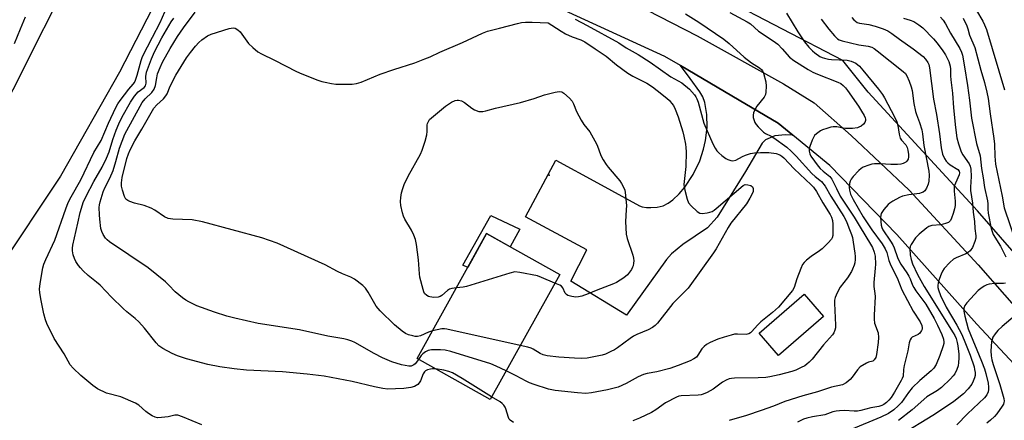
# Model space of a CAD drawing. Units: inches. Extents: x 1255772 to 1261772, y 605449 to 609450.
# Drawn here: x 1259555 to 1259898, y 607736 to 607875 of the extents above; entities that cross this region are included whole.
import ezdxf

# ---------------------------------------------------------------- set-up
doc = ezdxf.new("R2010")
doc.units = ezdxf.units.IN
doc.header["$MEASUREMENT"] = 0
for name, color, linetype in [('BLDG-Footprint', 5, 'Continuous'), ('CULTRL-Pad', 6, 'Continuous'), ('ELEV-Spot Elevation', 7, 'Continuous'), ('NTRL-Trees', 3, 'Continuous'), ('TRANS-Driveway', 251, 'Continuous'), ('TRANS-Road', 130, 'Continuous'), ('Undefined', 1, 'Continuous')]:
    doc.layers.add(name, color=color, linetype=linetype)

msp = doc.modelspace()

# ---------------------------------------------------------------- linework, layer by layer
at = {"layer": 'BLDG-Footprint'}
for points, elevation in [([(1259742.89, 607786.81), (1259718.68, 607743.35), (1259693.25, 607757.51), (1259717.45, 607800.97)], 709.23), ([(1259834.7, 607772.17), (1259819.03, 607758.55), (1259812.25, 607766.35), (1259827.92, 607779.97)], 705.83)]:
    msp.add_lwpolyline(points, close=True, dxfattribs=dict(at, elevation=elevation))
at = {"layer": 'CULTRL-Pad'}
msp.add_lwpolyline([(1259729.04, 607802.5), (1259725.62, 607796.42), (1259717.46, 607800.97), (1259710.86, 607789.14), (1259709.19, 607790.05), (1259718.93, 607807.27)], close=True, dxfattribs=at)
at = {"layer": 'ELEV-Spot Elevation'}
msp.add_point((1259739.23, 607821.24, 711.55), dxfattribs=at)
at = {"layer": 'NTRL-Trees'}
msp.add_lwpolyline([(1259937.8, 607752.06), (1259888.2, 607808.91), (1259850.22, 607850.19), (1259841.36, 607861.11), (1259757.46, 607904.8), (1259665.68, 607952.35), (1259693.33, 608031.34), (1259778.85, 608197.56)], dxfattribs=at)
at = {"layer": 'TRANS-Driveway'}
msp.add_lwpolyline([(1259823.92, 607835.2), (1259821.44, 607835.3), (1259817.77, 607834.92), (1259814.52, 607833.62), (1259813.32, 607832.4), (1259807.52, 607822.54), (1259797.66, 607806.69), (1259794.25, 607802.97), (1259785.67, 607797.14), (1259781.71, 607793.92), (1259780.06, 607791.99), (1259766.14, 607772.65), (1259746.8, 607784.42), (1259752.29, 607795.39), (1259730.96, 607806.78), (1259741.54, 607826.55), (1259756.06, 607818.6), (1259770.59, 607810.65), (1259771.52, 607810.29), (1259773.03, 607810.09), (1259774.55, 607810.07), (1259776.73, 607810.15), (1259778.91, 607810.65), (1259780.65, 607811.51), (1259782.19, 607812.68), (1259784.39, 607814.8), (1259786.35, 607817.13), (1259789.26, 607821.53), (1259791.57, 607826.31), (1259792.93, 607830.28), (1259793.64, 607833.31), (1259794.18, 607837.86), (1259794.08, 607842.36), (1259793.35, 607846.5), (1259792.62, 607848.49), (1259791.57, 607850.29), (1259788.21, 607854.84), (1259784.85, 607859.39), (1259805.27, 607847.39), (1259818.88, 607839.33)], close=True, dxfattribs=at)
at = {"layer": 'TRANS-Road'}
for points in [[(1259917.25, 607738.17), (1259888, 607769.5), (1259860.13, 607800.64), (1259836.87, 607824.59), (1259823.92, 607835.2), (1259818.88, 607839.33), (1259805.27, 607847.39), (1259784.85, 607859.39), (1259779.49, 607862.54), (1259720.96, 607889.41), (1259650.91, 607922.5), (1259658.79, 607936.27), (1259683.92, 607923.32), (1259713.62, 607908.96), (1259755.68, 607887.78), (1259790.73, 607869.67), (1259820.76, 607852.98), (1259831.38, 607846.43), (1259844.24, 607835.11), (1259864.45, 607816.13), (1259888.44, 607790.15), (1259915.94, 607758.82)], [(1259375.36, 607506.58), (1259431.33, 607614.32), (1259479.39, 607707.49), (1259531.13, 607808.4), (1259574.22, 607893.82), (1259593.05, 607931.13), (1259622.72, 607918.48), (1259618.18, 607912.21), (1259589.78, 607857.11), (1259569.16, 607820.93), (1259547.67, 607788.77), (1259536.33, 607766.54), (1259465.81, 607630.39), (1259410.39, 607520.44), (1259330.29, 607366.76)]]:
    msp.add_lwpolyline(points, dxfattribs=at)
at = {"layer": 'Undefined'}
for points, elevation in [([(1259618.41, 607734.47), (1259611.65, 607737.31), (1259610.07, 607737.81), (1259608.96, 607737.82), (1259606.65, 607737.3), (1259604.35, 607737.02), (1259602.94, 607736.97), (1259602.12, 607737.13), (1259601.08, 607737.65), (1259599.83, 607738.46), (1259598.9, 607739.19), (1259596.5, 607741.31), (1259595.28, 607742.06), (1259590.15, 607744.19), (1259585.23, 607745.55), (1259582.13, 607747.01), (1259580.48, 607748.14), (1259576.24, 607751.6), (1259573.6, 607754.16), (1259572.62, 607755.38), (1259570.49, 607759.21), (1259567.05, 607764.46), (1259564.5, 607769.7), (1259563.95, 607771.04), (1259563.46, 607773.05), (1259562.42, 607778.28), (1259562.04, 607780.52), (1259561.94, 607781.65), (1259561.99, 607782.73), (1259562.22, 607784.35), (1259563.1, 607789.02), (1259563.44, 607790.34), (1259564.08, 607791.95), (1259567.25, 607798.73), (1259571.05, 607809.58), (1259571.9, 607811.75), (1259572.9, 607813.72), (1259576.23, 607819.72), (1259580.85, 607829.18), (1259583.37, 607833.29), (1259585.87, 607839.35), (1259588.49, 607844.84), (1259589.17, 607846.08), (1259589.95, 607847.25), (1259593.04, 607851.2), (1259594.53, 607852.91), (1259594.95, 607853.54), (1259595.31, 607854.33), (1259595.85, 607855.99), (1259597.28, 607861.2), (1259597.77, 607862.58), (1259601.19, 607869.3), (1259603.87, 607874.31), (1259605.56, 607878.01)], 702), ([(1259693.75, 607757.23), (1259692.65, 607755.75), (1259692.18, 607755.31), (1259691.72, 607755.07), (1259691.22, 607754.95), (1259690.42, 607754.95), (1259687.88, 607755.4), (1259684.49, 607756.42), (1259681.19, 607757.82), (1259678.36, 607759.33), (1259671.65, 607763.15), (1259670.59, 607763.61), (1259669.18, 607764.07), (1259667.74, 607764.4), (1259662.23, 607765.38), (1259652.4, 607767.54), (1259637.96, 607769.77), (1259629.86, 607771.55), (1259627.13, 607772.25), (1259622.73, 607773.61), (1259616.61, 607775.82), (1259613.82, 607777.21), (1259612.85, 607777.78), (1259611.71, 607778.61), (1259609.1, 607780.76), (1259606.92, 607783.06), (1259605.72, 607784.17), (1259599.69, 607789.09), (1259586.28, 607798.11), (1259585.44, 607798.79), (1259584.87, 607799.39), (1259584.06, 607800.61), (1259583.54, 607801.65), (1259583.23, 607802.78), (1259582.85, 607806.05), (1259582.73, 607807.53), (1259582.69, 607810.03), (1259582.78, 607811.03), (1259582.99, 607812.02), (1259584.09, 607815.53), (1259584.61, 607816.84), (1259586.36, 607820.3), (1259587.51, 607822.92), (1259588.49, 607826.04), (1259589.7, 607830.7), (1259591.61, 607835.54), (1259597.63, 607846.53), (1259598.69, 607847.84), (1259601.01, 607850), (1259601.78, 607851.13), (1259602.23, 607852.4), (1259602.69, 607855.14), (1259603.01, 607856.51), (1259603.85, 607858.75), (1259604.7, 607860.55), (1259607.37, 607865.37), (1259609.91, 607869.45), (1259612.03, 607872.53), (1259616.02, 607877.93)], 706), ([(1259786.66, 607877.41), (1259791.24, 607874.5), (1259800.02, 607868.53), (1259801.87, 607867.08), (1259807.03, 607862.26), (1259809.63, 607860.39), (1259812.38, 607858.64), (1259813.15, 607857.93), (1259813.45, 607857.52), (1259813.79, 607856.75), (1259814.58, 607853.68), (1259814.72, 607852.22), (1259814.63, 607850.17), (1259814.43, 607849.35), (1259813.95, 607848.39), (1259811.43, 607845.25), (1259810.88, 607844.26), (1259810.33, 607842.95), (1259810.12, 607842.16), (1259810.14, 607841.37), (1259810.35, 607840.58), (1259810.78, 607839.57), (1259811.23, 607838.88), (1259811.95, 607838.04), (1259812.91, 607837.04), (1259813.76, 607836.29), (1259814.46, 607835.81), (1259816.44, 607834.81), (1259817.41, 607834.22), (1259821.85, 607830.97), (1259823.43, 607829.68), (1259825.19, 607827.93), (1259830.58, 607821.9), (1259831.77, 607820.77), (1259833.39, 607819.58), (1259834, 607819.04), (1259835.22, 607817.46), (1259837.15, 607813.99), (1259841.66, 607806.88), (1259842.64, 607805.17), (1259843.43, 607803), (1259844.38, 607800.71), (1259844.71, 607799.64), (1259845.01, 607798.05), (1259845.57, 607794.15), (1259845.68, 607793.03), (1259845.66, 607792), (1259845.49, 607790.87), (1259845.26, 607790.02), (1259844.77, 607788.62), (1259844.4, 607787.82), (1259843.02, 607785.63), (1259840.47, 607782.31), (1259839.37, 607780.35), (1259838.7, 607778.81), (1259838.51, 607777.82), (1259838.47, 607776.75), (1259838.83, 607769.15), (1259838.8, 607768.26), (1259838.64, 607767.46), (1259838.23, 607766.49), (1259837.74, 607765.79), (1259834.66, 607762.31), (1259830.71, 607757.32), (1259829.7, 607756.29), (1259828.84, 607755.54), (1259828.12, 607755.06), (1259826.84, 607754.4), (1259824.99, 607753.56), (1259823.63, 607753.09), (1259819.21, 607751.83), (1259816.03, 607751.17), (1259814.58, 607750.99), (1259811.97, 607750.81), (1259803.71, 607750.74), (1259802.58, 607750.65), (1259801.77, 607750.49), (1259800.76, 607750.06), (1259799.56, 607749.34), (1259796.23, 607746.91), (1259794.16, 607745.74), (1259792.83, 607745.13), (1259792.08, 607744.92), (1259791.06, 607744.77), (1259785.11, 607744.59), (1259784.27, 607744.45), (1259783.48, 607744.16), (1259779.7, 607742.13), (1259776.31, 607739.76), (1259774.81, 607738.84), (1259770.69, 607736.85), (1259768.32, 607735.87)], 704), ([(1259802.07, 607877.83), (1259808.04, 607874.62), (1259809.3, 607873.87), (1259812.02, 607871.38), (1259817.16, 607867.93), (1259818.7, 607866.78), (1259820.27, 607865.24), (1259822.82, 607862.3), (1259824.28, 607861.12), (1259829.28, 607857.99), (1259830.97, 607857.04), (1259832.54, 607856.35), (1259839.66, 607853.61), (1259840.62, 607853.12), (1259841.51, 607852.43), (1259842.31, 607851.62), (1259842.98, 607850.75), (1259846.8, 607845.28), (1259847.91, 607843.55), (1259848.77, 607842.02), (1259849.11, 607841.25), (1259849.22, 607840.75), (1259849.23, 607840.3), (1259849.02, 607839.64), (1259848.53, 607839.03), (1259847.7, 607838.32), (1259846.99, 607837.92), (1259846.44, 607837.76), (1259844.69, 607837.56), (1259842.33, 607837.5), (1259841.49, 607837.61), (1259839.3, 607838.09), (1259838.05, 607838.12), (1259837.18, 607837.95), (1259835.76, 607837.52), (1259834.35, 607837.03), (1259833.55, 607836.66), (1259832.16, 607835.64), (1259831.56, 607835.03), (1259831.23, 607834.56), (1259830.72, 607833.5), (1259829.89, 607831.24), (1259829.66, 607830.4), (1259829.62, 607829.6), (1259829.89, 607828.69), (1259830.27, 607827.95), (1259832.79, 607824.47), (1259833.52, 607823.65), (1259834.52, 607822.69), (1259836.85, 607820.82), (1259837.56, 607819.94), (1259839.11, 607816.6), (1259840.49, 607814), (1259845.31, 607806.67), (1259847.35, 607803.16), (1259851.04, 607797.35), (1259851.7, 607796.09), (1259852.29, 607794.54), (1259852.56, 607793.19), (1259852.7, 607790.39), (1259852.62, 607788.93), (1259852.1, 607784), (1259852.16, 607782.61), (1259852.55, 607780.2), (1259852.62, 607779.07), (1259852.23, 607772.67), (1259852.22, 607771.2), (1259852.42, 607769.79), (1259853.62, 607766.44), (1259853.79, 607764.85), (1259853.67, 607763.11), (1259853.12, 607758.99), (1259852.81, 607757.92), (1259852.28, 607757.04), (1259851.8, 607756.69), (1259850.31, 607756.31), (1259849.56, 607755.99), (1259847.45, 607754.61), (1259846.45, 607753.64), (1259844.65, 607751.08), (1259843.94, 607750.21), (1259842.54, 607749.12), (1259841.25, 607748.43), (1259837.41, 607747.55), (1259832.55, 607745.92), (1259827.45, 607744.61), (1259821.2, 607742.61), (1259817.22, 607740.97), (1259812.93, 607739.45), (1259807.82, 607737.8), (1259801.83, 607735.98)], 702), ([(1259821.73, 607877.58), (1259825.71, 607871.08), (1259828.08, 607867.67), (1259829.55, 607865.82), (1259830.76, 607864.55), (1259831.64, 607863.77), (1259833.34, 607862.57), (1259834.2, 607862.18), (1259834.99, 607861.94), (1259836.36, 607861.64), (1259837.47, 607861.5), (1259842.92, 607861.26), (1259844.31, 607860.93), (1259845.85, 607860.19), (1259847.13, 607859.14), (1259848.31, 607857.82), (1259853.81, 607851.13), (1259855.11, 607849.36), (1259855.84, 607848.18), (1259859.33, 607841.56), (1259860.14, 607839.85), (1259860.53, 607838.56), (1259860.95, 607835.51), (1259861.32, 607834.2), (1259861.73, 607833.51), (1259863.26, 607831.82), (1259863.79, 607830.91), (1259864.03, 607829.98), (1259864.21, 607828.51), (1259864.22, 607827.67), (1259864.06, 607826.86), (1259863.67, 607826.14), (1259863.29, 607825.8), (1259862.34, 607825.31), (1259861.55, 607825.09), (1259860.42, 607825), (1259858.12, 607824.98), (1259854.32, 607825.21), (1259852.35, 607825.21), (1259851.5, 607825.08), (1259850.38, 607824.78), (1259848.48, 607824.09), (1259847.77, 607823.63), (1259846.93, 607822.87), (1259844.92, 607820.82), (1259844.22, 607819.94), (1259843.9, 607819.19), (1259843.73, 607818.37), (1259843.61, 607816.96), (1259843.67, 607816.12), (1259844.07, 607814.74), (1259844.93, 607812.85), (1259848.44, 607806.83), (1259851.51, 607802.33), (1259855.02, 607797.46), (1259856.09, 607795.72), (1259856.63, 607794.42), (1259857.41, 607791.57), (1259857.79, 607790.49), (1259858.73, 607788.49), (1259860.32, 607785.57), (1259861.91, 607781.47), (1259865.87, 607774), (1259868.24, 607770.3), (1259868.83, 607768.99), (1259868.97, 607768.24), (1259868.95, 607767.78), (1259868.78, 607767.28), (1259868.18, 607766.41), (1259867.53, 607765.93), (1259865.53, 607764.92), (1259865.16, 607764.6), (1259864.79, 607764), (1259864.5, 607762.95), (1259864, 607760.17), (1259862.7, 607755.14), (1259862.48, 607753.72), (1259862.31, 607751.47), (1259862.06, 607750.65), (1259861.68, 607749.87), (1259859.37, 607745.82), (1259858.15, 607743.98), (1259857.39, 607743.08), (1259856.54, 607742.25), (1259855.66, 607741.58), (1259854.96, 607741.19), (1259853.87, 607740.87), (1259851.07, 607740.45), (1259847.59, 607739.52), (1259846.46, 607739.31), (1259845.34, 607739.25), (1259841.99, 607739.46), (1259840.2, 607739.4), (1259839.02, 607739.28), (1259837.93, 607738.99), (1259835.09, 607737.96), (1259830.83, 607737.31), (1259828.8, 607736.83), (1259827.69, 607736.42), (1259825.54, 607735.44)], 700), ([(1259887.86, 607878.5), (1259890.08, 607874.81), (1259890.7, 607873.5), (1259891.32, 607871.87), (1259897.64, 607850.92)], 688), ([(1259556.94, 607876.16), (1259555.15, 607872.06), (1259553.08, 607866.97)], 702), ([(1259699.7, 607753.92), (1259698.68, 607753.95), (1259697.88, 607753.86), (1259696.87, 607753.6), (1259696.2, 607753.24), (1259695.82, 607752.9), (1259695.35, 607752.19), (1259694.41, 607749.79), (1259694.03, 607749.06), (1259693.5, 607748.51), (1259692.35, 607747.87), (1259691.03, 607747.45), (1259688.7, 607747.14), (1259685.76, 607746.97), (1259683.11, 607746.92), (1259681.36, 607747.13), (1259678.45, 607747.7), (1259670.72, 607749.62), (1259660.95, 607751.42), (1259655.07, 607752.13), (1259646.46, 607752.88), (1259633.97, 607753.52), (1259629.61, 607753.92), (1259624.69, 607754.72), (1259620.49, 607755.51), (1259613, 607757.4), (1259609.93, 607758.48), (1259608.03, 607759.25), (1259604.77, 607761.03), (1259603.46, 607761.99), (1259602.54, 607762.96), (1259598.39, 607768.11), (1259596.47, 607770.28), (1259595.19, 607771.45), (1259592.28, 607773.8), (1259590.98, 607774.96), (1259586.99, 607778.85), (1259583.04, 607783.01), (1259581.76, 607784.12), (1259578.81, 607786.45), (1259577.15, 607788), (1259576.18, 607789.03), (1259575.48, 607789.9), (1259574.57, 607791.3), (1259574.07, 607792.28), (1259573.67, 607793.64), (1259573.43, 607795.04), (1259573.4, 607795.87), (1259573.52, 607796.96), (1259575.29, 607804.56), (1259576.07, 607808.36), (1259576.47, 607809.8), (1259577.15, 607811.76), (1259578.18, 607813.97), (1259580.86, 607819.05), (1259583.7, 607824.09), (1259585.25, 607827.25), (1259586.11, 607829.38), (1259587.47, 607833.69), (1259588.61, 607836.95), (1259589.5, 607839.15), (1259590.64, 607841.52), (1259593.55, 607846.62), (1259594.99, 607848.77), (1259596.26, 607850.22), (1259598.26, 607851.79), (1259598.74, 607852.35), (1259598.9, 607852.77), (1259598.96, 607853.25), (1259598.86, 607855.58), (1259599.12, 607857.13), (1259600.87, 607861.75), (1259601.93, 607864.16), (1259604.51, 607869.02), (1259607.71, 607874.54), (1259608.62, 607875.91)], 704), ([(1259698.64, 607767.19), (1259697.25, 607766.7), (1259694.39, 607765.47), (1259693.4, 607765.21), (1259692.6, 607765.22), (1259691.74, 607765.39), (1259690.31, 607765.8), (1259689.25, 607766.27), (1259688.08, 607767.08), (1259685.4, 607769.21), (1259680.38, 607774.1), (1259679.08, 607775.72), (1259676.3, 607780.58), (1259675.35, 607781.97), (1259674.34, 607782.99), (1259671.51, 607785.17), (1259670.25, 607785.89), (1259667.29, 607787.03), (1259665.61, 607787.77), (1259661.27, 607790.1), (1259644.56, 607797.64), (1259639.23, 607799.55), (1259618.64, 607805.04), (1259615.01, 607805.71), (1259608.26, 607806.01), (1259606.61, 607806.27), (1259605.39, 607806.79), (1259602.04, 607809.09), (1259600.76, 607809.79), (1259598.34, 607810.76), (1259595, 607811.61), (1259593.36, 607812.12), (1259592.59, 607812.45), (1259591.98, 607812.92), (1259591.45, 607813.83), (1259590.73, 607816.1), (1259590.44, 607817.52), (1259590.41, 607818.67), (1259590.67, 607820.44), (1259592.33, 607827.12), (1259592.83, 607828.76), (1259593.43, 607830.08), (1259595.03, 607833.18), (1259597.56, 607837.33), (1259601.71, 607844.52), (1259602.69, 607845.72), (1259605.05, 607847.87), (1259605.88, 607848.84), (1259606.27, 607849.58), (1259607.33, 607852.22), (1259609.29, 607856.04), (1259613.09, 607862.11), (1259614.38, 607863.89), (1259616.14, 607866.1), (1259617.28, 607867.39), (1259618.39, 607868.36), (1259620.35, 607869.71), (1259621.66, 607870.28), (1259627.93, 607872.26), (1259629.24, 607872.49), (1259629.99, 607872.39), (1259630.92, 607871.84), (1259631.76, 607871.09), (1259634.65, 607867), (1259636.07, 607865.64), (1259637.82, 607864.21), (1259639.08, 607863.46), (1259643.67, 607861.24), (1259651.33, 607857.31), (1259653.22, 607856.47), (1259658.73, 607854.36), (1259660.11, 607853.86), (1259661.24, 607853.57), (1259663.51, 607853.11), (1259664.94, 607852.93), (1259670.69, 607852.91), (1259672.14, 607853.1), (1259673.86, 607853.57), (1259680.45, 607856.37), (1259685.15, 607858.05), (1259692.42, 607860.34), (1259695.95, 607861.68), (1259697.83, 607862.46), (1259701.15, 607864.07), (1259709.03, 607867.4), (1259716, 607870.7), (1259717.76, 607871.4), (1259721.88, 607872.37), (1259728.15, 607874.04), (1259729.6, 607874.36), (1259731.03, 607874.47), (1259733.32, 607874.51), (1259738.83, 607874.22), (1259740.17, 607873.48), (1259743.35, 607871.31), (1259744.94, 607870.39), (1259747.2, 607869.36), (1259750.17, 607868.36), (1259751.61, 607867.6), (1259755.16, 607865.15), (1259759.05, 607862.61), (1259762.58, 607859.64), (1259766.59, 607856.78), (1259768.36, 607855.72), (1259773.2, 607853.22), (1259775.11, 607851.96), (1259776.74, 607850.76), (1259780.16, 607848.01), (1259781.06, 607847.2), (1259781.82, 607846.37), (1259782.43, 607845.45), (1259783.09, 607844.24), (1259784.08, 607841.56), (1259785.74, 607836.3), (1259786.11, 607834.86), (1259786.64, 607832.03), (1259786.78, 607830.89), (1259786.82, 607829.42), (1259786.72, 607824.31), (1259786.1, 607818.05), (1259786.14, 607817.18), (1259786.35, 607816.06), (1259787.16, 607813), (1259787.68, 607811.7), (1259788.58, 607810.6), (1259790.7, 607808.62), (1259791.62, 607808.08), (1259792.44, 607807.99), (1259794.2, 607808.2), (1259795.07, 607808.39), (1259795.9, 607808.67), (1259796.64, 607809.12), (1259797.33, 607809.66), (1259806.67, 607817.73), (1259807.45, 607818), (1259808.27, 607817.95), (1259809.33, 607817.64), (1259809.94, 607817.22), (1259810.19, 607816.61), (1259810.17, 607815.63), (1259809.88, 607814.81), (1259809.03, 607813.24), (1259807.8, 607811.36), (1259802.39, 607804.62), (1259801.48, 607803.1), (1259797.34, 607795.69), (1259796.42, 607794.26), (1259787.56, 607782.03), (1259786.8, 607781.18), (1259782.22, 607776.63), (1259776.87, 607769.88), (1259776.1, 607769.04), (1259775.21, 607768.33), (1259773.64, 607767.51), (1259769.74, 607765.89), (1259768.55, 607765.27), (1259767.38, 607764.51), (1259762.94, 607761.24), (1259761.96, 607760.62), (1259760.64, 607759.96), (1259758.76, 607759.11), (1259757.65, 607758.72), (1259752.4, 607757.7), (1259750.34, 607757.58), (1259747.97, 607757.64), (1259742.61, 607758), (1259738.49, 607758.52), (1259737.13, 607758.86), (1259736.11, 607759.25), (1259733.61, 607760.81), (1259732.92, 607761.15), (1259731.79, 607761.49), (1259729.13, 607762.11)], 708), ([(1259748.21, 607875.55), (1259752.43, 607873.35), (1259763.39, 607867.3), (1259766.01, 607865.5), (1259770.13, 607863.25), (1259774.36, 607860.55), (1259781.55, 607855.5), (1259785.38, 607853.36), (1259788.04, 607851.2), (1259789.74, 607849.25), (1259790.23, 607848.55), (1259790.63, 607847.79), (1259791.02, 607846.66), (1259793.03, 607839.34), (1259796.1, 607832.13), (1259796.91, 607830.63), (1259797.51, 607829.77), (1259798.24, 607829.02), (1259799.33, 607828.13), (1259800.7, 607827.13), (1259801.4, 607826.71), (1259802.37, 607826.33), (1259803.11, 607826.26), (1259804.13, 607826.51), (1259806.43, 607827.78), (1259807.51, 607828.27), (1259809.21, 607828.8), (1259810.59, 607829.07), (1259812.74, 607829.21), (1259815.59, 607829.17), (1259818.21, 607828.77), (1259819.49, 607828.3), (1259820.12, 607827.89), (1259820.79, 607827.31), (1259824.41, 607823.48), (1259830.41, 607817.91), (1259831.14, 607817.13), (1259832.23, 607815.59), (1259834.44, 607811.72), (1259836.95, 607807.64), (1259837.44, 607806.74), (1259837.82, 607805.57), (1259837.93, 607804.2), (1259837.86, 607800.33), (1259837.69, 607799.56), (1259837.42, 607799.08), (1259836.3, 607797.76), (1259834.2, 607795.68), (1259833.27, 607794.97), (1259830.33, 607793.01), (1259828.73, 607791.69), (1259827.88, 607790.88), (1259827.37, 607790.2), (1259826.74, 607788.86), (1259825.36, 607785.23), (1259824.47, 607782.28), (1259823.87, 607781.24), (1259818.95, 607775.37), (1259816.9, 607773.51), (1259813.95, 607771.29), (1259812.84, 607770.35), (1259811.79, 607769.31), (1259809.64, 607766.85), (1259809.21, 607766.47), (1259808.61, 607766.12), (1259807.7, 607765.92), (1259804.77, 607766.05), (1259803.66, 607765.98), (1259802.55, 607765.72), (1259800.08, 607765), (1259797.88, 607764.23), (1259795.16, 607763.16), (1259793.91, 607762.47), (1259793.09, 607761.74), (1259792.36, 607760.92), (1259790.95, 607758.67), (1259790.41, 607758.01), (1259789.54, 607757.39), (1259788.21, 607756.78), (1259784.09, 607755.11), (1259781.14, 607754.08), (1259776.71, 607752.93), (1259773.26, 607752.33), (1259772.04, 607752), (1259770.21, 607751.14), (1259766.03, 607748.83), (1259763.19, 607747.65), (1259759.53, 607746.65), (1259753.99, 607745.64), (1259752.01, 607745.44), (1259749.12, 607745.59), (1259741.32, 607746.41), (1259738.94, 607746.9), (1259734.01, 607748.51), (1259732.42, 607749.11), (1259731.19, 607749.68), (1259727.73, 607751.55), (1259724.2, 607753.27)], 706), ([(1259833.83, 607875.54), (1259836.55, 607872.05), (1259838.46, 607869.76), (1259839.5, 607868.71), (1259840.15, 607868.28), (1259841.08, 607867.94), (1259846.93, 607866.61), (1259850.18, 607866.18), (1259851.5, 607865.74), (1259852.22, 607865.31), (1259853.37, 607864.47), (1259862.39, 607857.36), (1259863.16, 607856.58), (1259863.61, 607855.86), (1259864.45, 607853.94), (1259865.18, 607851.98), (1259865.48, 607850.69), (1259866.11, 607846.21), (1259866.63, 607843.39), (1259866.95, 607842.36), (1259868.06, 607839.64), (1259868.83, 607837.07), (1259869.09, 607835.62), (1259869.58, 607831.65), (1259871.27, 607822.73), (1259871.36, 607821.27), (1259871.25, 607819.22), (1259871, 607818.11), (1259870.46, 607816.8), (1259869.86, 607815.88), (1259869.29, 607815.42), (1259868.61, 607815.11), (1259868.04, 607814.96), (1259864.3, 607814.46), (1259862.1, 607813.97), (1259861.05, 607813.49), (1259858.75, 607812.22), (1259857.77, 607811.61), (1259857.1, 607811.08), (1259855.62, 607809.38), (1259855.13, 607808.7), (1259854.75, 607807.98), (1259854.6, 607807.42), (1259854.52, 607806.56), (1259854.69, 607803.92), (1259854.89, 607803.12), (1259855.31, 607802.23), (1259858, 607798.33), (1259858.74, 607797.11), (1259859.2, 607796.04), (1259860.36, 607792.7), (1259860.75, 607791.82), (1259861.56, 607790.39), (1259863.63, 607787.38), (1259864.34, 607786.2), (1259864.82, 607785.23), (1259865.61, 607783.07), (1259866.02, 607782.2), (1259866.71, 607781.13), (1259870.19, 607776.4), (1259873.19, 607771.41), (1259874.31, 607769.16), (1259875.77, 607765.91), (1259876.36, 607764.27), (1259876.5, 607763.26), (1259876.48, 607762.78), (1259876.3, 607761.92), (1259875.11, 607758.55), (1259873.87, 607755.53), (1259873.04, 607754.17), (1259872.14, 607753.27), (1259868.14, 607749.92), (1259865.53, 607747.31), (1259864.17, 607745.69), (1259861.72, 607742.25), (1259860.64, 607741.06), (1259859.13, 607739.72), (1259857.3, 607738.43), (1259854.63, 607737.17), (1259844.22, 607732.84)], 698), ([(1259844.46, 607876.1), (1259845.18, 607875.27), (1259845.74, 607874.78), (1259846.41, 607874.37), (1259847.15, 607874.1), (1259850.42, 607873.61), (1259852.61, 607873.1), (1259855.36, 607872.15), (1259856.98, 607871.46), (1259858.47, 607870.58), (1259861.13, 607868.57), (1259865.88, 607865.22), (1259869.32, 607862.49), (1259870.1, 607861.65), (1259870.89, 607860.47), (1259871.25, 607859.7), (1259871.54, 607858.6), (1259872.93, 607847.75), (1259873.96, 607842.42), (1259875, 607835.62), (1259875.59, 607830.83), (1259876.08, 607828.57), (1259876.74, 607827.1), (1259877.35, 607826.17), (1259877.87, 607825.54), (1259878.74, 607824.83), (1259881.38, 607823.2), (1259881.8, 607822.69), (1259881.94, 607822.15), (1259881.79, 607821.43), (1259880.51, 607818.54), (1259880.15, 607817.44), (1259880.06, 607815.74), (1259880.44, 607812.2), (1259880.4, 607810.73), (1259880.2, 607809.59), (1259879.73, 607807.94), (1259879.2, 607806.31), (1259878.83, 607805.58), (1259878.5, 607805.16), (1259878.09, 607804.84), (1259877.1, 607804.43), (1259875.46, 607804.07), (1259872.31, 607803.75), (1259871.32, 607803.42), (1259870.59, 607802.96), (1259867.88, 607800.73), (1259866.66, 607799.46), (1259865.16, 607797.23), (1259864.83, 607796.44), (1259864.73, 607795.67), (1259864.83, 607793.54), (1259865.09, 607791.92), (1259865.65, 607790.46), (1259867.39, 607786.78), (1259869.66, 607782.64), (1259879.74, 607766.53), (1259880.32, 607765.51), (1259880.75, 607764.5), (1259881.14, 607763.14), (1259881.34, 607761.99), (1259881.68, 607759.08), (1259881.71, 607757.63), (1259881.62, 607756.2), (1259881.44, 607755.06), (1259881, 607753.76), (1259880.29, 607752.27), (1259879.8, 607751.57), (1259878.82, 607750.48), (1259875.68, 607747.5), (1259874.25, 607746.47), (1259870.63, 607744.19), (1259865.51, 607739.69), (1259860.69, 607736.06)], 696), ([(1259862.53, 607875.88), (1259864.76, 607875.21), (1259866.1, 607874.66), (1259867.81, 607873.57), (1259869.19, 607872.49), (1259872.86, 607868.68), (1259874.22, 607867.15), (1259876.12, 607864.53), (1259877.05, 607863.07), (1259878.22, 607860.79), (1259878.75, 607859.22), (1259878.88, 607858.1), (1259878.83, 607855.84), (1259878.9, 607854.48), (1259879.47, 607849.8), (1259879.82, 607844.68), (1259880.52, 607837.89), (1259881.08, 607834.29), (1259881.58, 607832.13), (1259882.57, 607829.35), (1259883.1, 607828.35), (1259885.3, 607825.17), (1259885.63, 607824.41), (1259885.88, 607823.34), (1259886.02, 607820.84), (1259885.8, 607817.15), (1259885.82, 607815.98), (1259886.45, 607811.52), (1259886.74, 607808.39), (1259887.15, 607805.22), (1259887.3, 607802.72), (1259887.66, 607800.18), (1259887.64, 607799.35), (1259887.34, 607798.28), (1259886.42, 607796.19), (1259885.68, 607795), (1259885.09, 607794.49), (1259884.17, 607793.93), (1259880.77, 607792.55), (1259879.83, 607792.04), (1259878.6, 607790.97), (1259876.64, 607788.83), (1259876.03, 607787.89), (1259875.56, 607786.85), (1259874.67, 607784.43), (1259874.37, 607783.07), (1259874.42, 607782.23), (1259874.6, 607781.4), (1259875.34, 607779.47), (1259877.36, 607775.35), (1259881.06, 607769.13), (1259882.67, 607766.12), (1259883.61, 607763.99), (1259885.67, 607758.72), (1259887.02, 607754.61), (1259887.23, 607753.77), (1259887.37, 607752.71), (1259887.36, 607751.64), (1259887.18, 607750.82), (1259886.74, 607749.73), (1259886.19, 607748.69), (1259884.95, 607747.07), (1259883.39, 607745.32), (1259879.95, 607742.56), (1259877.82, 607741.06), (1259872.63, 607737.7), (1259861.62, 607731.06)], 694), ([(1259875.36, 607876.16), (1259876.31, 607875.14), (1259877.1, 607873.89), (1259878.77, 607870.69), (1259882.02, 607865.37), (1259882.63, 607864.08), (1259882.98, 607862.95), (1259883.74, 607858.99), (1259884.74, 607852.44), (1259885.41, 607847.39), (1259886.1, 607841.14), (1259887.87, 607832.27), (1259889.12, 607828), (1259889.61, 607823.58), (1259890.22, 607820.37), (1259890.69, 607817), (1259891.73, 607812.38), (1259891.82, 607811.33), (1259891.78, 607809.42), (1259891.91, 607808.13), (1259892.98, 607802.77), (1259893.28, 607801.72), (1259893.7, 607800.71), (1259896.16, 607796.64), (1259898.05, 607792.94)], 692), ([(1259883.25, 607875.85), (1259884.49, 607873.16), (1259884.88, 607872.1), (1259885.44, 607869.98), (1259887.26, 607865.63), (1259889.34, 607857.79), (1259890.61, 607853.53), (1259891.5, 607850.11), (1259891.9, 607847.92), (1259892.63, 607842.55), (1259893.94, 607834.09), (1259894.11, 607832.02), (1259894.19, 607827.91), (1259894.48, 607825.09), (1259896.76, 607813.95), (1259897.51, 607809.89), (1259901.61, 607797.6)], 690), ([(1259706.95, 607782.12), (1259705.34, 607781.9), (1259704.55, 607781.61), (1259703.84, 607781.14), (1259701.91, 607779.43), (1259701.31, 607779.08), (1259700.57, 607778.88), (1259699.13, 607778.81), (1259697.71, 607778.94), (1259697.18, 607779.12), (1259696.69, 607779.41), (1259695.88, 607780.18), (1259695.61, 607780.68), (1259695.33, 607781.51), (1259694.26, 607785.88), (1259694.11, 607787.04), (1259693.79, 607791.89), (1259693.06, 607797.14), (1259692.73, 607798.87), (1259692.16, 607800.43), (1259691.35, 607802.19), (1259689.04, 607806.01), (1259688.51, 607807.06), (1259688.17, 607808.16), (1259687.62, 607810.72), (1259687.47, 607812.14), (1259687.57, 607813.51), (1259687.84, 607815.14), (1259688.28, 607816.71), (1259688.79, 607818.04), (1259690.16, 607820.98), (1259694.4, 607828.58), (1259695.05, 607829.92), (1259696.04, 607833.05), (1259696.68, 607835.34), (1259696.81, 607836.48), (1259696.82, 607838.73), (1259696.91, 607839.27), (1259697.2, 607839.98), (1259697.63, 607840.63), (1259698.24, 607841.26), (1259703.1, 607845.22), (1259705.19, 607846.71), (1259706.51, 607847.27), (1259707.19, 607847.38), (1259707.67, 607847.36), (1259708.73, 607847.11), (1259709.71, 607846.56), (1259712.25, 607844.63), (1259713.21, 607844.03), (1259714.74, 607843.47), (1259715.27, 607843.37), (1259716.1, 607843.39), (1259717.21, 607843.62), (1259720.53, 607844.62), (1259729.18, 607846.57), (1259733.95, 607847.98), (1259737.56, 607849.23), (1259741.28, 607850.18), (1259742.7, 607850.4), (1259743.62, 607850.23), (1259744.33, 607849.81), (1259746.25, 607848.1), (1259747.18, 607847.04), (1259747.66, 607846.07), (1259748.68, 607843.47), (1259750.34, 607840.39), (1259751.27, 607838.92), (1259753.38, 607836.3), (1259755.12, 607833.27), (1259755.86, 607831.69), (1259757.17, 607828.13), (1259757.97, 607826.63), (1259759.03, 607824.95), (1259759.69, 607824.06), (1259763.81, 607819.33), (1259764.41, 607818.38), (1259765.19, 607816.89), (1259765.48, 607816.11), (1259765.66, 607815.28), (1259766.06, 607810.72), (1259766.04, 607809.27), (1259765.75, 607805.16), (1259765.99, 607800.75), (1259766.32, 607799.33), (1259768.29, 607793.5), (1259768.57, 607792.39), (1259768.66, 607791.54), (1259768.59, 607790.67), (1259768.42, 607789.81), (1259768.23, 607789.26), (1259767.85, 607788.51), (1259766.51, 607786.7), (1259765.13, 607785.6), (1259762.61, 607784.01), (1259761.56, 607783.49), (1259755.57, 607781.25), (1259752.81, 607780), (1259750.53, 607779.25), (1259749.38, 607778.96), (1259748.51, 607778.89), (1259747.05, 607779.08), (1259745.68, 607779.49), (1259745.21, 607779.77), (1259744.78, 607780.27), (1259743.97, 607782.11), (1259743.53, 607782.66), (1259742.95, 607783.04), (1259741.17, 607783.72)], 710), ([(1259741.17, 607783.72), (1259736.55, 607785.77), (1259735.18, 607786.27), (1259729.03, 607787.48), (1259727.29, 607787.65), (1259725.56, 607787.28), (1259710.45, 607782.56), (1259709.31, 607782.34), (1259706.95, 607782.12)], 710), ([(1259898, 607783.78), (1259897.29, 607783.61), (1259894.22, 607783.58), (1259892.26, 607783.39), (1259891.47, 607783.16), (1259890.51, 607782.65), (1259889.36, 607781.88), (1259888.5, 607781.15), (1259884.45, 607776.94), (1259883.76, 607776.03), (1259883.48, 607775.11), (1259883.5, 607774.01), (1259883.77, 607772.33), (1259884.94, 607767.83), (1259889.59, 607756.68), (1259890.6, 607753.98), (1259891.12, 607752.33), (1259891.87, 607748.97), (1259892.07, 607747.57), (1259892.06, 607746.79), (1259891.94, 607746.03), (1259891.49, 607744.95), (1259890.63, 607743.89), (1259884.69, 607738.32), (1259881.03, 607734.49)], 692), ([(1259902.82, 607773.78), (1259896.78, 607768.66), (1259895.33, 607767.31), (1259894.4, 607766.16), (1259893.59, 607764.94), (1259893.27, 607764.17), (1259893.11, 607763.39), (1259892.85, 607760.2), (1259893, 607758.49), (1259893.24, 607757.07), (1259893.69, 607755.48), (1259895.99, 607748.47), (1259897.37, 607743.6), (1259897.45, 607742.78), (1259897.39, 607742.26), (1259897.22, 607741.73), (1259896.82, 607740.95), (1259894.91, 607738.27), (1259894.11, 607737.39), (1259892.79, 607736.18), (1259891.44, 607735.08)], 690), ([(1259729.13, 607762.11), (1259703.64, 607767.8), (1259702.77, 607767.88), (1259701.91, 607767.83), (1259698.64, 607767.19)], 708), ([(1259724.2, 607753.27), (1259720.8, 607754.92), (1259718.89, 607755.72), (1259704.98, 607760.03), (1259703.02, 607760.48), (1259701.39, 607760.61), (1259699.68, 607760.61), (1259698.25, 607760.53), (1259697.15, 607760.3), (1259696.15, 607759.83), (1259695.25, 607759.19), (1259694.68, 607758.56), (1259693.75, 607757.23)], 706), ([(1259719.19, 607744.28), (1259708.97, 607750.6), (1259705.54, 607752.55), (1259704.33, 607753.03), (1259702.6, 607753.51), (1259699.7, 607753.92)], 704), ([(1259726.78, 607735.27), (1259725.6, 607736.09), (1259725.26, 607736.52), (1259725.03, 607737.02), (1259724.12, 607740.08), (1259723.9, 607740.61), (1259723.44, 607741.33), (1259722.87, 607741.97), (1259722.21, 607742.51), (1259719.19, 607744.28)], 704)]:
    msp.add_lwpolyline(points, dxfattribs=dict(at, elevation=elevation))

doc.saveas('drawing.dxf')
